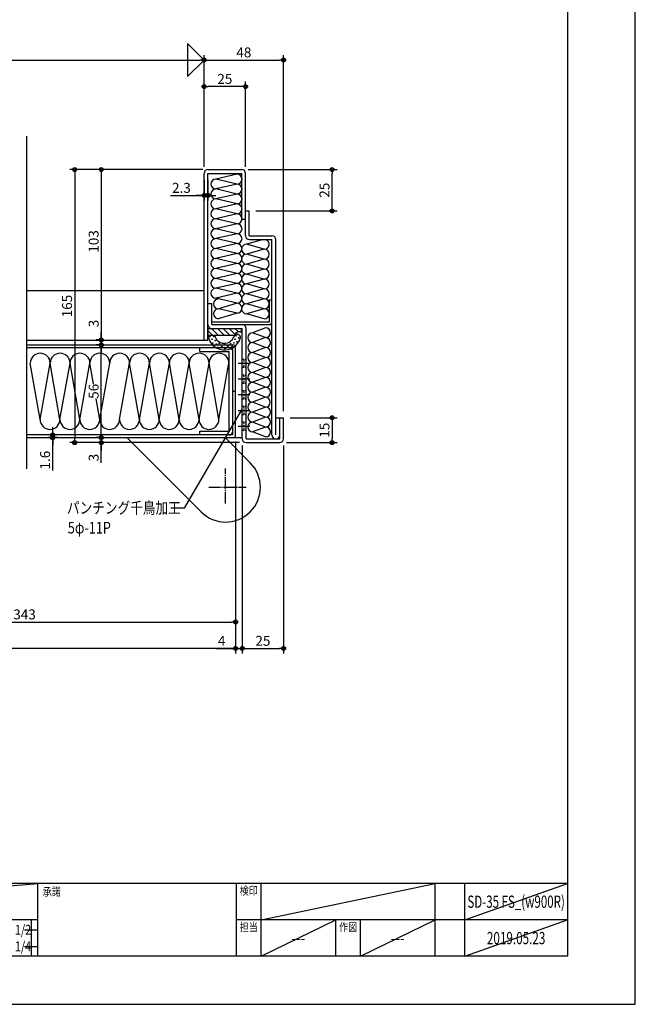
# Model space of a CAD drawing. Units: millimetres. Extents: x 94 to 1776, y 56 to 1244.
# Drawn here: x 1404 to 1776, y 56 to 651 of the extents above; entities that cross this region are included whole.
import ezdxf
from ezdxf.enums import TextEntityAlignment as Align

# ---------------------------------------------------------------- set-up
doc = ezdxf.new("R2010")
doc.units = ezdxf.units.MM
doc.header["$LTSCALE"] = 2
doc.linetypes.add('NEA_cnt3', pattern=[15, 12, -1, 1, -1])
doc.linetypes.add('NEA_HID2', pattern=[3, 2, -1])
doc.layers.get('DEFPOINTS').update_dxf_attribs({"color": 252})
for name, color, linetype in [('00Waku', 30, 'Continuous'), ('02Dim', 3, 'Continuous'), ('03Text', 4, 'Continuous'), ('08Door', 140, 'Continuous')]:
    doc.layers.add(name, color=color, linetype=linetype)
doc.layers.add('xmag', color=8, linetype='Continuous', plot=False)
doc.styles.add('dimtxt', font='romans.shx', dxfattribs={"width": 0.8, "bigfont": 'extfont.shx'})
doc.styles.add('mincho', font='MS Mincho.ttf', dxfattribs={"width": 0.8})
doc.styles.add('neatxt', font='romans.shx', dxfattribs={"width": 0.8, "bigfont": 'extfont.shx'})
doc.dimstyles.new('nea-dim-2', dxfattribs={"dimscale": 2, "dimtxt": 3, "dimasz": 1.2, "dimexe": 1.5, "dimexo": 2, "dimgap": 0.8, "dimtad": 1, "dimdec": 1, "dimrnd": 0.1, "dimdsep": 46, "dimlunit": 6, "dimtxsty": 'dimtxt', "dimblk": 'ORIGIN2', "dimcen": 2.5, "dimclrd": 256, "dimclre": 256, "dimclrt": 4, "dimadec": 0, "dimazin": 0, "dimtfac": 1, "dimtdec": 1, "dimtix": 1, "dimtmove": 1, "dimatfit": 3, "dimldrblk": 'OPEN30', "dimfxl": 2, "dimtfill": 1, "dimtfillclr": 256, "dimtolj": 1, "dimlwd": -1, "dimlwe": -1, "dimarcsym": 0})

# ---------------------------------------------------------------- blocks, each defined once
blk = doc.blocks.new('_Origin2')
at = {"color": 0, "linetype": 'ByBlock', "lineweight": -2}
blk.add_line((-0.5, 0), (-1, 0), dxfattribs=at)
for radius in [0.5, 0.25]:
    blk.add_circle((0, 0), radius, dxfattribs=at)
blk = doc.blocks.new('*D5')
at = {"layer": '02Dim', "ltscale": 3, "transparency": 16777216}
for p, q in [((905.16, 562), (905.16, 629.46)), ((907.56, 626.46), (1512.76, 626.46)), ((1515.16, 562), (1515.16, 629.46))]:
    blk.add_line(p, q, dxfattribs=at)
at = {"layer": 'DEFPOINTS', "color": 0, "ltscale": 3, "transparency": 16777216}
for p in [(1515.16, 626.46), (905.16, 558), (1515.16, 558)]:
    blk.add_point(p, dxfattribs=at)
at = {"layer": '02Dim', "ltscale": 3, "transparency": 16777216, "xscale": 2.4, "yscale": 2.4, "zscale": 2.4, "rotation": 180}
blk.add_blockref('_Origin2', (905.16, 626.46), dxfattribs=at)
at = {"layer": '02Dim', "ltscale": 3, "transparency": 16777216, "xscale": 2.4, "yscale": 2.4, "zscale": 2.4}
blk.add_blockref('_Origin2', (1515.16, 626.46), dxfattribs=at)
at = {"layer": '02Dim', "color": 4, "ltscale": 3, "transparency": 16777216, "insert": (1210.16, 631.06), "char_height": 6, "attachment_point": 5, "style": 'dimtxt', "bg_fill": 3, "box_fill_scale": 1.1, "bg_fill_color": 256, "bg_fill_true_color": 13158600, "bg_fill_transparency": 0}
blk.add_mtext('\\A1;900', dxfattribs=at)
blk = doc.blocks.new('_Open30')
at = {"color": 0, "linetype": 'ByBlock', "lineweight": -2}
for p, q in [((-1, 0.27), (0, 0)), ((0, 0), (-1, -0.27)), ((0, 0), (-1, 0))]:
    blk.add_line(p, q, dxfattribs=at)
blk = doc.blocks.new('*D6')
at = {"layer": '02Dim', "ltscale": 3, "transparency": 16777216}
for p, q in [((888.16, 395.9), (888.16, 267.93)), ((1534.16, 395.9), (1534.16, 267.93)), ((1531.76, 270.93), (890.56, 270.93))]:
    blk.add_line(p, q, dxfattribs=at)
at = {"layer": 'DEFPOINTS', "color": 0, "ltscale": 3, "transparency": 16777216}
for p in [(888.16, 399.9), (1534.16, 399.9), (888.16, 270.93)]:
    blk.add_point(p, dxfattribs=at)
at = {"layer": '02Dim', "ltscale": 3, "transparency": 16777216, "xscale": 2.4, "yscale": 2.4, "zscale": 2.4, "rotation": 180}
blk.add_blockref('_Origin2', (888.16, 270.93), dxfattribs=at)
at = {"layer": '02Dim', "ltscale": 3, "transparency": 16777216, "xscale": 2.4, "yscale": 2.4, "zscale": 2.4}
blk.add_blockref('_Origin2', (1534.16, 270.93), dxfattribs=at)
at = {"layer": '02Dim', "color": 4, "ltscale": 3, "transparency": 16777216, "insert": (1211.16, 275.53), "char_height": 6, "attachment_point": 5, "style": 'dimtxt', "bg_fill": 3, "box_fill_scale": 1.1, "bg_fill_color": 256, "bg_fill_true_color": 13158600, "bg_fill_transparency": 0}
blk.add_mtext('\\A1;DW.936', dxfattribs=at)
blk = doc.blocks.new('*D11')
at = {"layer": '02Dim', "ltscale": 3, "transparency": 16777216}
for p, q in [((1279.16, 395.9), (1279.16, 283.89)), ((1534.16, 395.9), (1534.16, 283.89)), ((1281.56, 286.89), (1531.76, 286.89))]:
    blk.add_line(p, q, dxfattribs=at)
at = {"layer": 'DEFPOINTS', "color": 0, "ltscale": 3, "transparency": 16777216}
for p in [(1279.16, 399.9), (1534.16, 399.9), (1534.16, 286.89)]:
    blk.add_point(p, dxfattribs=at)
at = {"layer": '02Dim', "ltscale": 3, "transparency": 16777216, "xscale": 2.4, "yscale": 2.4, "zscale": 2.4, "rotation": 180}
blk.add_blockref('_Origin2', (1279.16, 286.89), dxfattribs=at)
at = {"layer": '02Dim', "ltscale": 3, "transparency": 16777216, "xscale": 2.4, "yscale": 2.4, "zscale": 2.4}
blk.add_blockref('_Origin2', (1534.16, 286.89), dxfattribs=at)
at = {"layer": '02Dim', "color": 4, "ltscale": 3, "transparency": 16777216, "insert": (1406.66, 291.49), "char_height": 6, "attachment_point": 5, "style": 'dimtxt', "bg_fill": 3, "box_fill_scale": 1.1, "bg_fill_color": 256, "bg_fill_true_color": 13158600, "bg_fill_transparency": 0}
blk.add_mtext('\\A1;343', dxfattribs=at)
blk = doc.blocks.new('*D12')
at = {"layer": '02Dim', "ltscale": 3, "transparency": 16777216}
for p, q in [((1453.01, 400.7), (1453.01, 403.1)), ((1453.53, 398.3), (1450.01, 398.3)), ((1536.46, 395.3), (1450.01, 395.3)), ((1453.01, 395.3), (1453.01, 398.3)), ((1453.01, 395.3), (1453.01, 398.3)), ((1453.01, 383.04), (1453.01, 395.3)), ((1453.01, 392.9), (1453.01, 390.5))]:
    blk.add_line(p, q, dxfattribs=at)
at = {"layer": 'DEFPOINTS', "color": 0, "ltscale": 3, "transparency": 16777216}
for p in [(1453.01, 398.3), (1457.53, 398.3), (1540.46, 395.3)]:
    blk.add_point(p, dxfattribs=at)
at = {"layer": '02Dim', "ltscale": 3, "transparency": 16777216, "xscale": 2.4, "yscale": 2.4, "zscale": 2.4}
for p, rotation in [((1453.01, 398.3), 270), ((1453.01, 395.3), 90)]:
    blk.add_blockref('_Origin2', p, dxfattribs=dict(at, rotation=rotation))
at = {"layer": '02Dim', "color": 4, "ltscale": 3, "transparency": 16777216, "insert": (1448.41, 386.24), "char_height": 6, "attachment_point": 5, "rotation": 90, "style": 'dimtxt', "bg_fill": 3, "box_fill_scale": 1.1, "bg_fill_color": 256, "bg_fill_true_color": 13158600, "bg_fill_transparency": 0}
blk.add_mtext('\\A1;3', dxfattribs=at)
blk = doc.blocks.new('*D13')
at = {"layer": '02Dim', "ltscale": 3, "transparency": 16777216}
for p, q in [((1514.46, 560.3), (1450.01, 560.3)), ((1453.01, 557.9), (1453.01, 459.7)), ((1453.5, 457.3), (1450.01, 457.3))]:
    blk.add_line(p, q, dxfattribs=at)
at = {"layer": 'DEFPOINTS', "color": 0, "ltscale": 3, "transparency": 16777216}
for p in [(1518.46, 560.3), (1453.01, 457.3), (1457.5, 457.3)]:
    blk.add_point(p, dxfattribs=at)
at = {"layer": '02Dim', "ltscale": 3, "transparency": 16777216, "xscale": 2.4, "yscale": 2.4, "zscale": 2.4}
for p, rotation in [((1453.01, 560.3), 90), ((1453.01, 457.3), 270)]:
    blk.add_blockref('_Origin2', p, dxfattribs=dict(at, rotation=rotation))
at = {"layer": '02Dim', "color": 4, "ltscale": 3, "transparency": 16777216, "insert": (1448.41, 516.84), "char_height": 6, "attachment_point": 5, "rotation": 90, "style": 'dimtxt', "bg_fill": 3, "box_fill_scale": 1.1, "bg_fill_color": 256, "bg_fill_true_color": 13158600, "bg_fill_transparency": 0}
blk.add_mtext('\\A1;103', dxfattribs=at)
blk = doc.blocks.new('*D14')
at = {"layer": '02Dim', "ltscale": 3, "transparency": 16777216}
for p, q in [((1514.46, 560.3), (1433.96, 560.3)), ((1436.96, 557.9), (1436.96, 397.7)), ((1536.46, 395.3), (1433.96, 395.3))]:
    blk.add_line(p, q, dxfattribs=at)
at = {"layer": 'DEFPOINTS', "color": 0, "ltscale": 3, "transparency": 16777216}
for p in [(1518.46, 560.3), (1436.96, 395.3), (1540.46, 395.3)]:
    blk.add_point(p, dxfattribs=at)
at = {"layer": '02Dim', "ltscale": 3, "transparency": 16777216, "xscale": 2.4, "yscale": 2.4, "zscale": 2.4}
for p, rotation in [((1436.96, 560.3), 90), ((1436.96, 395.3), 270)]:
    blk.add_blockref('_Origin2', p, dxfattribs=dict(at, rotation=rotation))
at = {"layer": '02Dim', "color": 4, "ltscale": 3, "transparency": 16777216, "insert": (1432.36, 477.8), "char_height": 6, "attachment_point": 5, "rotation": 90, "style": 'dimtxt', "bg_fill": 3, "box_fill_scale": 1.1, "bg_fill_color": 256, "bg_fill_true_color": 13158600, "bg_fill_transparency": 0}
blk.add_mtext('\\A1;165', dxfattribs=at)
blk = doc.blocks.new('*D20')
at = {"layer": '02Dim', "ltscale": 3, "transparency": 16777216}
for p, q in [((1453.01, 470.46), (1453.01, 457.3)), ((1453.01, 459.7), (1453.01, 462.1)), ((1450.5, 457.3), (1450.01, 457.3)), ((1450.53, 454.3), (1450.01, 454.3)), ((1453.01, 457.3), (1453.01, 454.3)), ((1453.01, 457.3), (1453.01, 454.3)), ((1453.01, 451.9), (1453.01, 449.5))]:
    blk.add_line(p, q, dxfattribs=at)
at = {"layer": 'DEFPOINTS', "color": 0, "ltscale": 3, "transparency": 16777216}
for p in [(1453.01, 454.3), (1454.5, 457.3), (1454.53, 454.3)]:
    blk.add_point(p, dxfattribs=at)
at = {"layer": '02Dim', "ltscale": 3, "transparency": 16777216, "xscale": 2.4, "yscale": 2.4, "zscale": 2.4}
for p, rotation in [((1453.01, 457.3), 270), ((1453.01, 454.3), 90)]:
    blk.add_blockref('_Origin2', p, dxfattribs=dict(at, rotation=rotation))
at = {"layer": '02Dim', "color": 4, "ltscale": 3, "transparency": 16777216, "insert": (1448.41, 467.26), "char_height": 6, "attachment_point": 5, "rotation": 90, "style": 'dimtxt', "bg_fill": 3, "box_fill_scale": 1.1, "bg_fill_color": 256, "bg_fill_true_color": 13158600, "bg_fill_transparency": 0}
blk.add_mtext('\\A1;3', dxfattribs=at)
blk = doc.blocks.new('*D21')
at = {"layer": '02Dim', "ltscale": 3, "transparency": 16777216}
for p, q in [((1453.53, 454.3), (1450.01, 454.3)), ((1453.01, 400.7), (1453.01, 451.9)), ((1453.53, 398.3), (1450.01, 398.3))]:
    blk.add_line(p, q, dxfattribs=at)
at = {"layer": 'DEFPOINTS', "color": 0, "ltscale": 3, "transparency": 16777216}
for p in [(1453.01, 454.3), (1457.53, 454.3), (1457.53, 398.3)]:
    blk.add_point(p, dxfattribs=at)
at = {"layer": '02Dim', "ltscale": 3, "transparency": 16777216, "xscale": 2.4, "yscale": 2.4, "zscale": 2.4}
for p, rotation in [((1453.01, 454.3), 90), ((1453.01, 398.3), 270)]:
    blk.add_blockref('_Origin2', p, dxfattribs=dict(at, rotation=rotation))
at = {"layer": '02Dim', "color": 4, "ltscale": 3, "transparency": 16777216, "insert": (1448.41, 426.3), "char_height": 6, "attachment_point": 5, "rotation": 90, "style": 'dimtxt', "bg_fill": 3, "box_fill_scale": 1.1, "bg_fill_color": 256, "bg_fill_true_color": 13158600, "bg_fill_transparency": 0}
blk.add_mtext('\\A1;56', dxfattribs=at)
blk = doc.blocks.new('*D22')
at = {"layer": '02Dim', "ltscale": 3, "transparency": 16777216}
for p, q in [((1538.16, 393.6), (1538.16, 267.93)), ((1563.16, 393.6), (1563.16, 267.93)), ((1540.56, 270.93), (1560.76, 270.93))]:
    blk.add_line(p, q, dxfattribs=at)
at = {"layer": 'DEFPOINTS', "color": 0, "ltscale": 3, "transparency": 16777216}
for p in [(1538.16, 397.6), (1563.16, 397.6), (1563.16, 270.93)]:
    blk.add_point(p, dxfattribs=at)
at = {"layer": '02Dim', "ltscale": 3, "transparency": 16777216, "xscale": 2.4, "yscale": 2.4, "zscale": 2.4, "rotation": 180}
blk.add_blockref('_Origin2', (1538.16, 270.93), dxfattribs=at)
at = {"layer": '02Dim', "ltscale": 3, "transparency": 16777216, "xscale": 2.4, "yscale": 2.4, "zscale": 2.4}
blk.add_blockref('_Origin2', (1563.16, 270.93), dxfattribs=at)
at = {"layer": '02Dim', "color": 4, "ltscale": 3, "transparency": 16777216, "insert": (1550.66, 275.53), "char_height": 6, "attachment_point": 5, "style": 'dimtxt', "bg_fill": 3, "box_fill_scale": 1.1, "bg_fill_color": 256, "bg_fill_true_color": 13158600, "bg_fill_transparency": 0}
blk.add_mtext('\\A1;25', dxfattribs=at)
blk = doc.blocks.new('*D23')
at = {"layer": '02Dim', "ltscale": 3, "transparency": 16777216}
for p, q in [((1534.16, 395.9), (1534.16, 267.93)), ((1538.16, 393.6), (1538.16, 267.93)), ((1522.43, 270.93), (1534.16, 270.93)), ((1531.76, 270.93), (1529.36, 270.93)), ((1534.16, 270.93), (1538.16, 270.93)), ((1534.16, 270.93), (1538.16, 270.93)), ((1540.56, 270.93), (1542.96, 270.93))]:
    blk.add_line(p, q, dxfattribs=at)
at = {"layer": 'DEFPOINTS', "color": 0, "ltscale": 3, "transparency": 16777216}
for p in [(1534.16, 399.9), (1538.16, 397.6), (1538.16, 270.93)]:
    blk.add_point(p, dxfattribs=at)
at = {"layer": '02Dim', "ltscale": 3, "transparency": 16777216, "xscale": 2.4, "yscale": 2.4, "zscale": 2.4}
blk.add_blockref('_Origin2', (1534.16, 270.93), dxfattribs=at)
at = {"layer": '02Dim', "ltscale": 3, "transparency": 16777216, "xscale": 2.4, "yscale": 2.4, "zscale": 2.4, "rotation": 180}
blk.add_blockref('_Origin2', (1538.16, 270.93), dxfattribs=at)
at = {"layer": '02Dim', "color": 4, "ltscale": 3, "transparency": 16777216, "insert": (1525.75, 275.53), "char_height": 6, "attachment_point": 5, "style": 'dimtxt', "bg_fill": 3, "box_fill_scale": 1.1, "bg_fill_color": 256, "bg_fill_true_color": 13158600, "bg_fill_transparency": 0}
blk.add_mtext('\\A1;4', dxfattribs=at)
blk = doc.blocks.new('*D24')
at = {"layer": '02Dim', "ltscale": 3, "transparency": 16777216}
for p, q in [((1515.16, 562), (1515.16, 629.46)), ((1517.56, 626.46), (1560.76, 626.46)), ((1563.16, 414.3), (1563.16, 629.46))]:
    blk.add_line(p, q, dxfattribs=at)
at = {"layer": 'DEFPOINTS', "color": 0, "ltscale": 3, "transparency": 16777216}
for p in [(1563.16, 626.46), (1515.16, 558), (1563.16, 410.3)]:
    blk.add_point(p, dxfattribs=at)
at = {"layer": '02Dim', "ltscale": 3, "transparency": 16777216, "xscale": 2.4, "yscale": 2.4, "zscale": 2.4, "rotation": 180}
blk.add_blockref('_Origin2', (1515.16, 626.46), dxfattribs=at)
at = {"layer": '02Dim', "ltscale": 3, "transparency": 16777216, "xscale": 2.4, "yscale": 2.4, "zscale": 2.4}
blk.add_blockref('_Origin2', (1563.16, 626.46), dxfattribs=at)
at = {"layer": '02Dim', "color": 4, "ltscale": 3, "transparency": 16777216, "insert": (1539.16, 631.06), "char_height": 6, "attachment_point": 5, "style": 'dimtxt', "bg_fill": 3, "box_fill_scale": 1.1, "bg_fill_color": 256, "bg_fill_true_color": 13158600, "bg_fill_transparency": 0}
blk.add_mtext('\\A1;48', dxfattribs=at)
blk = doc.blocks.new('*D25')
at = {"layer": '02Dim', "ltscale": 3, "transparency": 16777216}
for p, q in [((1515.16, 562), (1515.16, 613.46)), ((1540.16, 562), (1540.16, 613.46)), ((1537.76, 610.46), (1517.56, 610.46))]:
    blk.add_line(p, q, dxfattribs=at)
at = {"layer": 'DEFPOINTS', "color": 0, "ltscale": 3, "transparency": 16777216}
for p in [(1515.16, 610.46), (1515.16, 558), (1540.16, 558)]:
    blk.add_point(p, dxfattribs=at)
at = {"layer": '02Dim', "ltscale": 3, "transparency": 16777216, "xscale": 2.4, "yscale": 2.4, "zscale": 2.4, "rotation": 180}
blk.add_blockref('_Origin2', (1515.16, 610.46), dxfattribs=at)
at = {"layer": '02Dim', "ltscale": 3, "transparency": 16777216, "xscale": 2.4, "yscale": 2.4, "zscale": 2.4}
blk.add_blockref('_Origin2', (1540.16, 610.46), dxfattribs=at)
at = {"layer": '02Dim', "color": 4, "ltscale": 3, "transparency": 16777216, "insert": (1527.66, 615.06), "char_height": 6, "attachment_point": 5, "style": 'dimtxt', "bg_fill": 3, "box_fill_scale": 1.1, "bg_fill_color": 256, "bg_fill_true_color": 13158600, "bg_fill_transparency": 0}
blk.add_mtext('\\A1;25', dxfattribs=at)
blk = doc.blocks.new('*D59')
at = {"layer": '02Dim', "ltscale": 3, "transparency": 16777216}
for p, q in [((1541.86, 560.3), (1595.49, 560.3)), ((1592.49, 537.7), (1592.49, 557.9)), ((1546.46, 535.3), (1595.49, 535.3))]:
    blk.add_line(p, q, dxfattribs=at)
at = {"layer": 'DEFPOINTS', "color": 0, "ltscale": 3, "transparency": 16777216}
for p in [(1537.86, 560.3), (1592.49, 560.3), (1542.46, 535.3)]:
    blk.add_point(p, dxfattribs=at)
at = {"layer": '02Dim', "ltscale": 3, "transparency": 16777216, "xscale": 2.4, "yscale": 2.4, "zscale": 2.4}
for p, rotation in [((1592.49, 560.3), 90), ((1592.49, 535.3), 270)]:
    blk.add_blockref('_Origin2', p, dxfattribs=dict(at, rotation=rotation))
at = {"layer": '02Dim', "color": 4, "ltscale": 3, "transparency": 16777216, "insert": (1587.89, 547.8), "char_height": 6, "attachment_point": 5, "rotation": 90, "style": 'dimtxt', "bg_fill": 3, "box_fill_scale": 1.1, "bg_fill_color": 256, "bg_fill_true_color": 13158600, "bg_fill_transparency": 0}
blk.add_mtext('\\A1;25', dxfattribs=at)
blk = doc.blocks.new('*D60')
at = {"layer": '02Dim', "ltscale": 3, "transparency": 16777216}
for p, q in [((1567.16, 410.3), (1595.49, 410.3)), ((1592.49, 407.9), (1592.49, 397.7)), ((1564.86, 395.3), (1595.49, 395.3))]:
    blk.add_line(p, q, dxfattribs=at)
at = {"layer": 'DEFPOINTS', "color": 0, "ltscale": 3, "transparency": 16777216}
for p in [(1563.16, 410.3), (1560.86, 395.3), (1592.49, 395.3)]:
    blk.add_point(p, dxfattribs=at)
at = {"layer": '02Dim', "ltscale": 3, "transparency": 16777216, "xscale": 2.4, "yscale": 2.4, "zscale": 2.4}
for p, rotation in [((1592.49, 410.3), 90), ((1592.49, 395.3), 270)]:
    blk.add_blockref('_Origin2', p, dxfattribs=dict(at, rotation=rotation))
at = {"layer": '02Dim', "color": 4, "ltscale": 3, "transparency": 16777216, "insert": (1587.89, 402.8), "char_height": 6, "attachment_point": 5, "rotation": 90, "style": 'dimtxt', "bg_fill": 3, "box_fill_scale": 1.1, "bg_fill_color": 256, "bg_fill_true_color": 13158600, "bg_fill_transparency": 0}
blk.add_mtext('\\A1;15', dxfattribs=at)
blk = doc.blocks.new('*D85')
at = {"layer": '02Dim', "ltscale": 3, "transparency": 16777216}
for p, q in [((1515.16, 554), (1515.16, 541.62)), ((1517.46, 554), (1517.46, 541.62)), ((1494.81, 544.62), (1515.16, 544.62)), ((1512.76, 544.62), (1510.36, 544.62)), ((1517.46, 544.62), (1515.16, 544.62)), ((1517.46, 544.62), (1515.16, 544.62)), ((1519.86, 544.62), (1522.26, 544.62))]:
    blk.add_line(p, q, dxfattribs=at)
at = {"layer": 'DEFPOINTS', "color": 0, "ltscale": 3, "transparency": 16777216}
for p in [(1515.16, 558), (1517.46, 558), (1515.16, 544.62)]:
    blk.add_point(p, dxfattribs=at)
at = {"layer": '02Dim', "ltscale": 3, "transparency": 16777216, "xscale": 2.4, "yscale": 2.4, "zscale": 2.4}
blk.add_blockref('_Origin2', (1515.16, 544.62), dxfattribs=at)
at = {"layer": '02Dim', "ltscale": 3, "transparency": 16777216, "xscale": 2.4, "yscale": 2.4, "zscale": 2.4, "rotation": 180}
blk.add_blockref('_Origin2', (1517.46, 544.62), dxfattribs=at)
at = {"layer": '02Dim', "color": 4, "ltscale": 3, "transparency": 16777216, "insert": (1501.44, 549.22), "char_height": 6, "attachment_point": 5, "style": 'dimtxt', "bg_fill": 3, "box_fill_scale": 1.1, "bg_fill_color": 256, "bg_fill_true_color": 13158600, "bg_fill_transparency": 0}
blk.add_mtext('\\A1;2.3', dxfattribs=at)
blk = doc.blocks.new('*D86')
at = {"layer": '02Dim', "ltscale": 3, "transparency": 16777216}
for p, q in [((1423.66, 402.3), (1423.66, 404.7)), ((1426.67, 399.9), (1420.66, 399.9)), ((1423.66, 398.3), (1423.66, 399.9)), ((1423.66, 398.3), (1423.66, 399.9)), ((1426.67, 398.3), (1420.66, 398.3)), ((1423.66, 378.42), (1423.66, 398.3)), ((1423.66, 395.9), (1423.66, 393.5))]:
    blk.add_line(p, q, dxfattribs=at)
at = {"layer": 'DEFPOINTS', "color": 0, "ltscale": 3, "transparency": 16777216}
for p in [(1423.66, 399.9), (1430.67, 399.9), (1430.67, 398.3)]:
    blk.add_point(p, dxfattribs=at)
at = {"layer": '02Dim', "ltscale": 3, "transparency": 16777216, "xscale": 2.4, "yscale": 2.4, "zscale": 2.4}
for p, rotation in [((1423.66, 399.9), 270), ((1423.66, 398.3), 90)]:
    blk.add_blockref('_Origin2', p, dxfattribs=dict(at, rotation=rotation))
at = {"layer": '02Dim', "color": 4, "ltscale": 3, "transparency": 16777216, "insert": (1419.06, 384.7), "char_height": 6, "attachment_point": 5, "rotation": 90, "style": 'dimtxt', "bg_fill": 3, "box_fill_scale": 1.1, "bg_fill_color": 256, "bg_fill_true_color": 13158600, "bg_fill_transparency": 0}
blk.add_mtext('\\A1;1.6', dxfattribs=at)

msp = doc.modelspace()

# ---------------------------------------------------------------- linework, layer by layer
at = {"layer": '00Waku'}
msp.add_line((1734.661, 128.9), (134.661, 128.9), dxfattribs=at)
at = {"layer": '00Waku', "color": 140}
for p, q in [((1414.661, 84.9), (1414.661, 128.9)), ((1534.661, 84.9), (1534.661, 128.9)), ((1549.661, 84.9), (1549.661, 128.9)), ((1654.661, 84.9), (1654.661, 128.9)), ((1672.661, 84.9), (1672.661, 128.9)), ((1414.661, 106.9), (1114.661, 106.9)), ((1414.661, 84.9), (1414.661, 106.9)), ((1654.661, 106.9), (1534.661, 106.9)), ((1594.661, 84.9), (1594.661, 106.9)), ((1609.661, 84.9), (1609.661, 106.9)), ((1734.661, 106.9), (1654.661, 106.9))]:
    msp.add_line(p, q, dxfattribs=at)
at = {"layer": '08Door', "ltscale": 3}
for p, q in [((1517.464, 560.298), (1537.864, 560.298)), ((1515.164, 457.298), (1515.164, 557.998)), ((1517.464, 457.298), (1517.464, 557.998)), ((1517.464, 557.998), (1537.864, 557.998)), ((1537.864, 530.298), (1537.864, 557.998)), ((1540.164, 520.298), (1540.164, 557.998)), ((1537.864, 530.298), (1540.164, 530.298)), ((1540.164, 535.298), (1542.464, 535.298)), ((1542.464, 520.298), (1542.464, 535.298)), ((1542.464, 520.298), (1556.164, 520.298)), ((1542.464, 517.998), (1556.164, 517.998)), ((1556.164, 399.898), (1556.164, 517.998)), ((1558.464, 399.898), (1558.464, 517.998)), ((1517.464, 479.298), (1519.764, 479.298)), ((1519.764, 466.598), (1519.764, 479.298)), ((1554.564, 468.198), (1554.564, 481.598)), ((1554.564, 481.598), (1556.164, 481.598)), ((1519.764, 468.198), (1554.564, 468.198)), ((1519.764, 466.598), (1554.564, 466.598)), ((1519.764, 464.298), (1538.164, 464.298)), ((1538.164, 397.598), (1538.164, 464.298)), ((1540.464, 397.598), (1540.464, 464.298)), ((1407.808, 457.298), (1517.464, 457.298)), ((1407.808, 454.298), (1532.564, 454.298)), ((1407.808, 452.698), (1532.564, 452.698)), ((1512.564, 450.398), (1512.564, 452.698)), ((1512.564, 450.398), (1512.564, 452.698)), ((1532.564, 399.898), (1532.564, 452.698)), ((1532.564, 399.898), (1532.564, 452.698)), ((1534.164, 399.898), (1534.164, 452.698)), ((1534.164, 399.898), (1534.164, 452.698)), ((1512.564, 450.398), (1530.264, 450.398)), ((1512.564, 450.398), (1530.264, 450.398)), ((1530.264, 402.198), (1530.264, 450.398)), ((1530.264, 402.198), (1530.264, 450.398)), ((1532.564, 426.298), (1534.164, 426.298)), ((1532.564, 426.298), (1534.164, 426.298)), ((1558.564, 399.898), (1558.564, 410.298)), ((1558.564, 410.298), (1563.164, 410.298)), ((1558.564, 410.298), (1560.864, 410.298)), ((1560.864, 397.598), (1560.864, 410.298)), ((1560.864, 399.898), (1560.864, 410.298)), ((1563.164, 397.598), (1563.164, 410.298)), ((1532.564, 399.898), (1407.808, 399.898)), ((1512.564, 402.198), (1530.264, 402.198)), ((1512.564, 402.198), (1530.264, 402.198)), ((1512.564, 399.898), (1512.564, 402.198)), ((1512.564, 399.898), (1512.564, 402.198)), ((1558.464, 399.898), (1558.564, 399.898)), ((1407.808, 398.298), (1538.164, 398.298)), ((1513.315, 353.449), (1468.466, 398.298)), ((1543.013, 383.147), (1527.863, 398.298)), ((1540.464, 397.598), (1558.564, 397.598)), ((1540.464, 395.298), (1560.864, 395.298)), ((1540.464, 395.298), (1548.164, 395.298)), ((1551.864, 395.298), (1558.564, 395.298)), ((1558.564, 397.598), (1560.864, 397.598))]:
    msp.add_line(p, q, dxfattribs=at)
at = {"layer": '08Door', "color": 61, "ltscale": 3}
for p, q in [((1535.061, 557.507), (1522.256, 554.556)), ((1535.061, 551.507), (1522.256, 554.556)), ((1535.061, 551.507), (1522.256, 548.556)), ((1535.061, 545.507), (1522.256, 548.556)), ((1535.061, 545.507), (1522.256, 542.556)), ((1535.061, 539.507), (1522.256, 542.556)), ((1535.061, 539.507), (1522.256, 536.556)), ((1535.061, 533.507), (1522.256, 536.556)), ((1535.061, 533.507), (1522.256, 530.556)), ((1535.061, 527.507), (1522.256, 530.556)), ((1535.061, 527.507), (1522.256, 524.556)), ((1535.061, 521.507), (1522.256, 524.556)), ((1535.061, 521.507), (1522.256, 518.556)), ((1535.061, 515.507), (1522.256, 518.556)), ((1550.96, 517.998), (1540.801, 515.15)), ((1535.061, 515.507), (1522.256, 512.556)), ((1535.061, 509.507), (1522.256, 512.556)), ((1551.501, 512.15), (1540.801, 515.15)), ((1551.501, 512.15), (1540.801, 509.15)), ((1535.061, 509.507), (1522.256, 506.556)), ((1535.061, 503.507), (1522.256, 506.556)), ((1551.501, 506.15), (1540.801, 509.15)), ((1551.501, 506.15), (1540.801, 503.15)), ((1535.061, 503.507), (1522.256, 500.556)), ((1535.061, 497.507), (1522.256, 500.556)), ((1551.501, 500.15), (1540.801, 503.15)), ((1551.501, 500.15), (1540.801, 497.15)), ((1535.061, 497.507), (1522.256, 494.556)), ((1535.061, 491.507), (1522.256, 494.556)), ((1551.501, 494.15), (1540.801, 497.15)), ((1551.501, 494.15), (1540.801, 491.15)), ((1535.061, 491.507), (1522.256, 488.556)), ((1535.061, 485.507), (1522.256, 488.556)), ((1551.501, 488.15), (1540.801, 491.15)), ((1551.501, 488.15), (1540.801, 485.15)), ((1535.061, 485.507), (1522.256, 482.556)), ((1535.061, 479.507), (1522.256, 482.556)), ((1551.501, 482.15), (1540.801, 485.15)), ((1551.501, 482.15), (1540.801, 479.15)), ((1535.061, 479.507), (1523.832, 476.102)), ((1535.061, 473.507), (1523.832, 476.102)), ((1551.501, 476.15), (1540.801, 479.15)), ((1551.501, 476.15), (1540.801, 473.15)), ((1535.061, 473.507), (1524.149, 470.198)), ((1551.501, 470.15), (1540.801, 473.15)), ((1552.243, 464.727), (1544.485, 461.727)), ((1552.243, 458.727), (1544.485, 461.727)), ((1552.243, 458.727), (1544.485, 455.727)), ((1552.243, 452.727), (1544.485, 455.727)), ((1552.243, 452.727), (1544.485, 449.727)), ((1552.243, 446.727), (1544.485, 449.727)), ((1552.243, 446.727), (1544.485, 443.727)), ((1416.07, 409.298), (1410.147, 443.298)), ((1416.07, 409.298), (1422.147, 443.298)), ((1428.07, 409.298), (1422.147, 443.298)), ((1428.07, 409.298), (1434.147, 443.298)), ((1440.07, 409.298), (1434.147, 443.298)), ((1440.07, 409.298), (1446.147, 443.298)), ((1452.07, 409.298), (1446.147, 443.298)), ((1452.07, 409.298), (1458.147, 443.298)), ((1464.07, 409.298), (1470.147, 443.298)), ((1476.07, 409.298), (1470.147, 443.298)), ((1476.07, 409.298), (1482.147, 443.298)), ((1488.07, 409.298), (1482.147, 443.298)), ((1488.07, 409.298), (1494.147, 443.298)), ((1500.07, 409.298), (1494.147, 443.298)), ((1500.07, 409.298), (1506.147, 443.298)), ((1512.07, 409.298), (1506.147, 443.298)), ((1512.07, 409.298), (1518.147, 443.298)), ((1524.07, 409.298), (1518.147, 443.298)), ((1524.07, 409.298), (1530.147, 443.298)), ((1552.243, 440.727), (1544.485, 443.727)), ((1552.243, 440.727), (1544.485, 437.727)), ((1552.243, 434.727), (1544.485, 437.727)), ((1552.243, 434.727), (1544.485, 431.727)), ((1552.243, 428.727), (1544.485, 431.727)), ((1552.243, 428.727), (1544.485, 425.727)), ((1552.243, 422.727), (1544.485, 425.727)), ((1552.243, 422.727), (1544.485, 419.727)), ((1552.243, 416.727), (1544.485, 419.727)), ((1552.243, 416.727), (1544.485, 413.727)), ((1552.243, 410.727), (1544.485, 413.727)), ((1552.243, 410.727), (1544.485, 407.727)), ((1552.243, 404.727), (1544.485, 407.727)), ((1552.243, 404.727), (1544.485, 401.727)), ((1552.243, 398.727), (1544.485, 401.727))]:
    msp.add_line(p, q, dxfattribs=at)
at = {"layer": '08Door', "color": 93, "ltscale": 3}
for p, q in [((1517.464, 464.298), (1537.464, 464.298)), ((1517.464, 464.298), (1517.464, 460.298)), ((1523.661, 460.298), (1519.661, 464.298)), ((1527.197, 460.298), (1523.197, 464.298)), ((1530.732, 460.298), (1526.732, 464.298)), ((1533.791, 460.775), (1530.268, 464.298)), ((1535.916, 462.185), (1533.803, 464.298)), ((1537.464, 464.298), (1537.464, 462.298)), ((1520.126, 460.298), (1517.464, 462.96)), ((1517.464, 460.298), (1533.486, 460.298)), ((1536.911, 462.298), (1537.464, 462.298))]:
    msp.add_line(p, q, dxfattribs=at)
at = {"layer": '08Door', "color": 93, "linetype": 'NEA_cnt3', "ltscale": 0.3}
for p, q in [((1535.664, 443.298), (1542.964, 443.298)), ((1535.664, 433.798), (1542.964, 433.798)), ((1535.664, 424.298), (1542.964, 424.298)), ((1535.664, 414.798), (1542.964, 414.798)), ((1535.664, 405.298), (1542.964, 405.298)), ((1528.164, 358.412), (1528.164, 379.572)), ((1517.949, 368.298), (1540.464, 368.298))]:
    msp.add_line(p, q, dxfattribs=at)
at = {"layer": '08Door', "color": 93, "linetype": 'NEA_HID2', "ltscale": 0.3}
for p, q in [((1538.164, 445.798), (1540.464, 445.798)), ((1538.164, 440.798), (1540.464, 440.798)), ((1539.314, 440.798), (1539.314, 445.798)), ((1538.164, 436.298), (1540.464, 436.298)), ((1539.314, 431.298), (1539.314, 436.298)), ((1538.164, 431.298), (1540.464, 431.298)), ((1538.164, 426.798), (1540.464, 426.798)), ((1539.314, 421.798), (1539.314, 426.798)), ((1538.164, 421.798), (1540.464, 421.798)), ((1538.164, 417.298), (1540.464, 417.298)), ((1539.314, 412.298), (1539.314, 417.298)), ((1538.164, 412.298), (1540.464, 412.298)), ((1538.164, 407.798), (1540.464, 407.798)), ((1539.314, 402.798), (1539.314, 407.798)), ((1538.164, 402.798), (1540.464, 402.798))]:
    msp.add_line(p, q, dxfattribs=at)
at = {"layer": '08Door', "color": 93, "ltscale": 3}
for centre in [(1518.712, 459.426), (1520.907, 459.426), (1534.498, 459.89), (1535.973, 458.63), (1519.927, 457.739), (1520.319, 455.424), (1521.887, 456.993), (1522.553, 454.836), (1523.337, 452.835), (1524.317, 455.111), (1525.884, 453.306), (1527.413, 454.483), (1527.844, 452.129), (1529.508, 453.592), (1531.157, 455.025), (1532.111, 453.462), (1533.196, 455.503), (1533.934, 457.718), (1535.019, 456.285)]:
    msp.add_circle(centre, 0.2, dxfattribs=at)
at = {"layer": '08Door', "ltscale": 3}
for centre, radius, start, end in [((1517.464, 557.998), 2.3, 90, 180), ((1537.864, 557.998), 2.3, 0, 90), ((1542.464, 520.298), 2.3, 180, 270), ((1556.164, 517.998), 2.3, 0, 90), ((1519.764, 466.598), 2.3, 180, 270), ((1538.164, 464.298), 2.3, 0, 90), ((1554.564, 468.198), 1.6, 270, 0), ((1530.264, 450.398), 2.3, 0, 90), ((1532.564, 452.698), 1.6, 0, 90), ((1530.264, 402.198), 2.3, 270, 0), ((1532.564, 399.898), 1.6, 270, 0), ((1558.464, 399.898), 2.3, 180, 270), ((1558.564, 399.898), 2.3, 270, 0), ((1540.464, 397.598), 2.3, 180, 270), ((1560.864, 397.598), 2.3, 270, 0), ((1528.164, 368.298), 21, 225, 45)]:
    msp.add_arc(centre, radius, start, end, dxfattribs=at)
at = {"layer": '08Door', "color": 61, "ltscale": 3}
for centre, radius, start, end in [((1522.256, 551.556), 3, 90, 270), ((1535.061, 554.507), 3, 270, 90), ((1522.256, 545.556), 3, 90, 270), ((1535.061, 548.507), 3, 270, 90), ((1522.256, 539.556), 3, 90, 270), ((1535.061, 542.507), 3, 270, 90), ((1522.256, 533.556), 3, 90, 270), ((1535.061, 536.507), 3, 270, 90), ((1522.256, 527.556), 3, 90, 270), ((1535.061, 530.507), 3, 270, 90), ((1522.256, 521.556), 3, 90, 270), ((1535.061, 524.507), 3, 270, 90), ((1522.256, 515.556), 3, 90, 270), ((1535.061, 518.507), 3, 270, 90), ((1551.501, 515.15), 3, 270, 71.698495), ((1522.256, 509.556), 3, 90, 270), ((1535.061, 512.507), 3, 270, 90), ((1540.801, 512.15), 3, 90, 270), ((1551.501, 509.15), 3, 270, 90), ((1522.256, 503.556), 3, 90, 270), ((1535.061, 506.507), 3, 270, 90), ((1540.801, 506.15), 3, 90, 270), ((1551.501, 503.15), 3, 270, 90), ((1522.256, 497.556), 3, 90, 270), ((1535.061, 500.507), 3, 270, 90), ((1540.801, 500.15), 3, 90, 270), ((1551.501, 497.15), 3, 270, 90), ((1522.256, 491.556), 3, 90, 270), ((1535.061, 494.507), 3, 270, 90), ((1540.801, 494.15), 3, 90, 270), ((1551.501, 491.15), 3, 270, 90), ((1522.256, 485.556), 3, 90, 270), ((1535.061, 488.507), 3, 270, 90), ((1540.801, 488.15), 3, 90, 270), ((1551.501, 485.15), 3, 270, 90), ((1523.832, 479.102), 3, 90, 270), ((1535.061, 482.507), 3, 270, 90), ((1540.801, 482.15), 3, 90, 270), ((1551.501, 479.15), 3, 270, 90), ((1523.799, 473.14), 2.962, 89.356899, 276.78958), ((1535.061, 476.507), 3, 270, 90), ((1540.801, 476.15), 3, 90, 270), ((1551.501, 473.15), 3, 270, 90), ((1552.243, 461.727), 3, 270, 90), ((1544.485, 458.727), 3, 90, 270), ((1552.243, 455.727), 3, 270, 90), ((1544.485, 452.727), 3, 90, 270), ((1552.243, 449.727), 3, 270, 90), ((1416.147, 443.298), 6, 0, 180), ((1428.147, 443.298), 6, 0, 180), ((1440.147, 443.298), 6, 0, 180), ((1452.147, 443.298), 6, 0, 180), ((1464.147, 443.298), 6, 0, 180), ((1476.147, 443.298), 6, 0, 180), ((1488.147, 443.298), 6, 0, 180), ((1500.147, 443.298), 6, 0, 180), ((1512.147, 443.298), 6, 0, 180), ((1524.147, 443.298), 6, 0, 180), ((1544.485, 446.727), 3, 90, 270), ((1552.243, 443.727), 3, 270, 90), ((1544.485, 440.727), 3, 90, 270), ((1552.243, 437.727), 3, 270, 90), ((1544.485, 434.727), 3, 90, 270), ((1552.243, 431.727), 3, 270, 90), ((1544.485, 428.727), 3, 90, 270), ((1552.243, 425.727), 3, 270, 90), ((1544.485, 422.727), 3, 90, 270), ((1552.143, 419.727), 3, 270, 90), ((1544.485, 416.727), 3, 90, 270), ((1552.243, 413.727), 3, 270, 90), ((1544.485, 410.727), 3, 90, 270), ((1552.243, 407.727), 3, 270, 90), ((1422.07, 409.298), 6, 180, 0), ((1434.07, 409.298), 6, 180, 0), ((1446.07, 409.298), 6, 180, 0), ((1458.07, 409.298), 6, 180, 0), ((1470.07, 409.298), 6, 180, 0), ((1482.07, 409.298), 6, 180, 0), ((1494.07, 409.298), 6, 180, 0), ((1506.07, 409.298), 6, 180, 0), ((1518.07, 409.298), 6, 180, 0), ((1544.485, 404.727), 3, 90, 270), ((1552.243, 401.727), 3, 270, 90)]:
    msp.add_arc(centre, radius, start, end, dxfattribs=at)
at = {"layer": '08Door', "color": 93, "ltscale": 3}
for centre, radius, start, end in [((1527.464, 461.354), 10.056, 186.025575, 341.503823), ((1527.464, 461.354), 6.056, 190.038619, 341.503823), ((1535.104, 458.798), 2, 90, 161.503823), ((1536.839, 458.489), 3.81, 88.917954, 151.650569), ((1535.104, 458.798), 2, 341.503823, 90)]:
    msp.add_arc(centre, radius, start, end, dxfattribs=at)
at = {"layer": 'DEFPOINTS'}
for p, q in [((1407.808, 580.477), (1407.808, 379.379)), ((1144.661, 106.9), (1414.661, 128.9)), ((1549.661, 106.9), (1654.661, 128.9)), ((1672.661, 106.9), (1734.661, 128.9)), ((1410.661, 106.9), (1410.661, 84.9)), ((1549.661, 84.9), (1594.661, 106.9)), ((1609.661, 84.9), (1654.661, 106.9)), ((1672.661, 84.9), (1734.661, 106.9)), ((1406.661, 100.9), (1414.661, 100.9)), ((1406.661, 90.9), (1414.661, 90.9))]:
    msp.add_line(p, q, dxfattribs=at)

# ---------------------------------------------------------------- texts
at = {"layer": '00Waku', "color": 7, "style": 'mincho', "width": 0.8}
msp.add_text('承諾', height=5, dxfattribs=at).set_placement((1417.661, 123.9), align=Align.MIDDLE_LEFT)
for s, p in [('検印', (1542.161, 123.9)), ('担当', (1542.161, 101.9)), ('作図', (1602.161, 101.9))]:
    msp.add_text(s, height=5, dxfattribs=at).set_placement(p, align=Align.MIDDLE)
at = {"layer": '00Waku', "color": 7, "style": 'mincho'}
for s, width, p in [('SD-35 FS_(w900R)', 0.69, (1703.661, 117.9)), ('---', 0.8, (1572.161, 95.9)), ('---', 0.8, (1632.161, 95.9)), ('2019.05.23', 0.7, (1703.661, 95.9))]:
    msp.add_text(s, height=7.4, dxfattribs=dict(at, width=width)).set_placement(p, align=Align.MIDDLE_CENTER)
at = {"layer": '00Waku', "color": 7, "style": 'mincho', "width": 0.8}
for s, p in [('A1 : 1/2', (1410.661, 100.9)), ('A3 : 1/4', (1410.661, 90.9))]:
    msp.add_text(s, height=6, dxfattribs=at).set_placement(p, align=Align.MIDDLE_RIGHT)

# ---------------------------------------------------------------- next in the draw order: dimensions: what is measured, and where the dimension line sits
at = {"layer": '02Dim', "ltscale": 3}
for base, p1, p2, text, picture, middle in [((1515.164, 626.46), (905.164, 557.998), (1515.164, 557.998), '900', '*D5', (1210.164, 631.06)), ((888.164, 270.928), (1534.164, 399.898), (888.164, 399.898), 'DW.936', '*D6', (1211.164, 275.528))]:
    dim = msp.add_linear_dim(base=base, p1=p1, p2=p2, angle=0, text=text, dimstyle='nea-dim-2', dxfattribs=at)
    dim.commit()
    dim.dimension.update_dxf_attribs({"geometry": picture, "text_midpoint": middle})

# ---------------------------------------------------------------- next in the draw order: linework, layer by layer
at = {"layer": '02Dim', "color": 4, "ltscale": 3}
msp.add_line((1505.164, 636.46), (1505.164, 616.46), dxfattribs=at)

# ---------------------------------------------------------------- next in the draw order: dimensions: what is measured, and where the dimension line sits
at = {"layer": '02Dim', "ltscale": 3}
dim = msp.add_linear_dim(base=(1453.01, 457.298), p1=(1518.464, 560.298), p2=(1457.497, 457.298), angle=90, dimstyle='nea-dim-2', dxfattribs=at)
dim.commit()
dim.dimension.update_dxf_attribs({"geometry": '*D13', "text_midpoint": (1453.01, 516.84), "dimtype": 160})
dim = msp.add_linear_dim(base=(1534.164, 286.887), p1=(1279.164, 399.898), p2=(1534.164, 399.898), angle=0, text='343', dimstyle='nea-dim-2', dxfattribs=at)
dim.commit()
dim.dimension.update_dxf_attribs({"geometry": '*D11', "text_midpoint": (1406.664, 291.487)})

# ---------------------------------------------------------------- next in the draw order: texts
at = {"layer": '03Text', "color": 4, "style": 'neatxt', "width": 0.8}
for s, p in [('パンチング千鳥加工', (1432.299, 355.877)), ('5φ-11P', (1432.805, 343.877))]:
    msp.add_text(s, height=7, dxfattribs=at).set_placement(p, align=Align.MIDDLE_LEFT)

# ---------------------------------------------------------------- next in the draw order: dimensions: what is measured, and where the dimension line sits
at = {"layer": '02Dim', "ltscale": 3}
dim = msp.add_linear_dim(base=(1453.01, 398.298), p1=(1540.464, 395.298), p2=(1457.528, 398.298), angle=90, dimstyle='nea-dim-2', dxfattribs=at)
dim.commit()
dim.dimension.update_dxf_attribs({"geometry": '*D12', "text_midpoint": (1447.766, 386.235), "dimtype": 160})

# ---------------------------------------------------------------- next in the draw order: dimensions: what is measured, and where the dimension line sits
dim = msp.add_linear_dim(base=(1436.964, 395.298), p1=(1518.464, 560.298), p2=(1540.464, 395.298), angle=90, dimstyle='nea-dim-2', dxfattribs=at)
dim.commit()
dim.dimension.update_dxf_attribs({"geometry": '*D14', "text_midpoint": (1432.364, 477.798)})

# ---------------------------------------------------------------- next in the draw order: dimensions: what is measured, and where the dimension line sits
for base, p1, p2, picture, middle in [((1563.164, 626.46), (1515.164, 557.998), (1563.164, 410.298), '*D24', (1539.164, 631.06)), ((1563.164, 270.928), (1538.164, 397.598), (1563.164, 397.598), '*D22', (1550.664, 275.528))]:
    dim = msp.add_linear_dim(base=base, p1=p1, p2=p2, angle=0, dimstyle='nea-dim-2', dxfattribs=at)
    dim.commit()
    dim.dimension.update_dxf_attribs({"geometry": picture, "text_midpoint": middle})
for base, p1, p2, picture, middle in [((1453.01, 454.298), (1454.497, 457.298), (1454.528, 454.298), '*D20', (1449.822, 467.255)), ((1423.661, 399.898), (1430.666, 398.298), (1430.666, 399.898), '*D86', (1419.061, 384.703))]:
    dim = msp.add_linear_dim(base=base, p1=p1, p2=p2, angle=90, dimstyle='nea-dim-2', dxfattribs=at)
    dim.commit()
    dim.dimension.update_dxf_attribs({"geometry": picture, "text_midpoint": middle, "dimtype": 160})

# ---------------------------------------------------------------- next in the draw order: linework, layer by layer
at = {"layer": '02Dim', "color": 4, "ltscale": 3}
msp.add_line((1505.164, 636.46), (1515.164, 626.46), dxfattribs=at)
at = {"layer": '08Door', "ltscale": 3}
msp.add_line((1407.808, 487.298), (1515.164, 487.298), dxfattribs=at)

# ---------------------------------------------------------------- next in the draw order: dimensions: what is measured, and where the dimension line sits
at = {"layer": '02Dim', "ltscale": 3}
for base, p1, p2, angle, picture, middle in [((1515.164, 610.46), (1540.164, 557.998), (1515.164, 557.998), 0, '*D25', (1527.664, 615.06)), ((1453.01, 454.298), (1457.528, 398.298), (1457.528, 454.298), 90, '*D21', (1448.41, 426.298)), ((1592.489, 395.298), (1563.164, 410.298), (1560.864, 395.298), 90, '*D60', (1587.889, 402.798))]:
    dim = msp.add_linear_dim(base=base, p1=p1, p2=p2, angle=angle, dimstyle='nea-dim-2', dxfattribs=at)
    dim.commit()
    dim.dimension.update_dxf_attribs({"geometry": picture, "text_midpoint": middle})
dim = msp.add_linear_dim(base=(1538.164, 270.928), p1=(1534.164, 399.898), p2=(1538.164, 397.598), angle=0, dimstyle='nea-dim-2', dxfattribs=at)
dim.commit()
dim.dimension.update_dxf_attribs({"geometry": '*D23', "text_midpoint": (1525.747, 277.012), "dimtype": 160})

# ---------------------------------------------------------------- next in the draw order: linework, layer by layer
at = {"layer": '02Dim', "color": 4, "ltscale": 3}
msp.add_line((1515.164, 626.46), (1505.164, 616.46), dxfattribs=at)
at = {"layer": '03Text', "color": 3}
msp.add_lwpolyline([(1537.827, 415.016), (1503.012, 355.609), (1495.012, 355.609)], dxfattribs=at)

# ---------------------------------------------------------------- next in the draw order: dimensions: what is measured, and where the dimension line sits
at = {"layer": '02Dim', "ltscale": 3}
dim = msp.add_linear_dim(base=(1592.489, 560.298), p1=(1542.464, 535.298), p2=(1537.864, 560.298), angle=90, dimstyle='nea-dim-2', dxfattribs=at)
dim.commit()
dim.dimension.update_dxf_attribs({"geometry": '*D59', "text_midpoint": (1587.889, 547.798)})
dim = msp.add_linear_dim(base=(1515.164, 544.624), p1=(1517.464, 557.998), p2=(1515.164, 557.998), angle=180, dimstyle='nea-dim-2', dxfattribs=at)
dim.commit()
dim.dimension.update_dxf_attribs({"geometry": '*D85', "text_midpoint": (1501.435, 549.224), "dimtype": 160})

# ---------------------------------------------------------------- next in the draw order: linework, layer by layer
at = {"layer": '00Waku'}
msp.add_lwpolyline([(134.661, 84.9), (134.661, 1214.9), (1734.661, 1214.9), (1734.661, 84.9)], close=True, dxfattribs=at)
at = {"layer": 'xmag'}
msp.add_lwpolyline([(93.661, 55.9), (1775.661, 55.9), (1775.661, 1243.9), (93.661, 1243.9)], close=True, dxfattribs=at)

doc.saveas('drawing.dxf')
